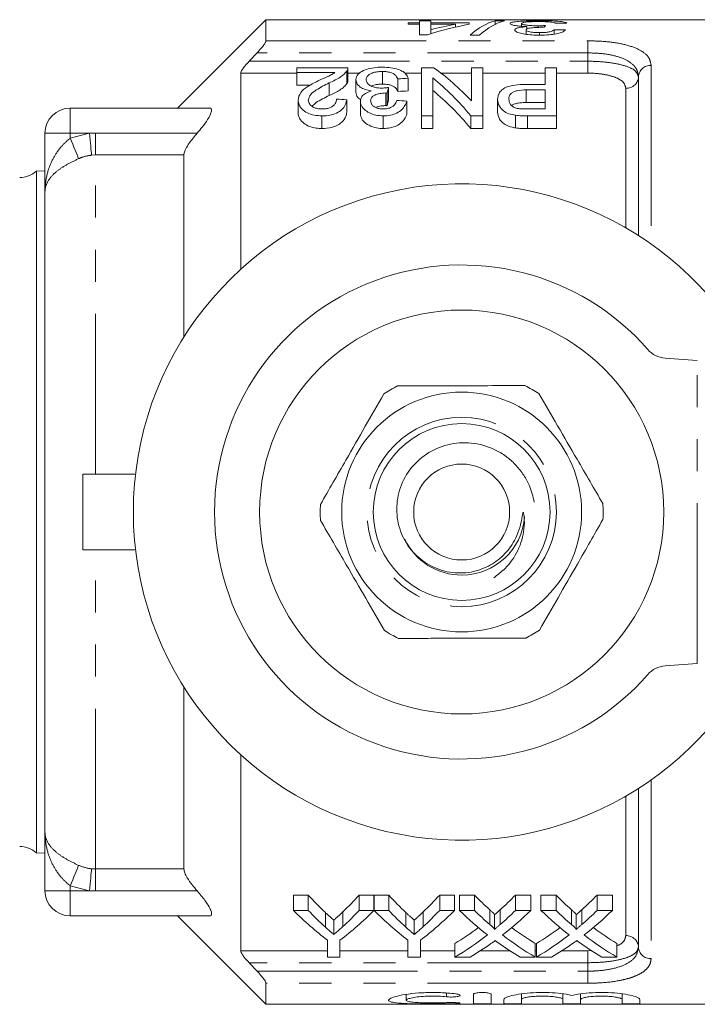
# Model space of a CAD drawing. Units: millimetres. Extents: x 201 to 276, y 95 to 250.
# Drawn here: x 218 to 245, y 95 to 134 of the extents above; entities that cross this region are included whole.
import ezdxf

# ---------------------------------------------------------------- set-up
doc = ezdxf.new("R2010")
doc.units = ezdxf.units.MM
doc.linetypes.add('PHANTOM', pattern=[12.7, 6.35, -1.27, 1.27, -1.27, 1.27, -1.27])

msp = doc.modelspace()

# ---------------------------------------------------------------- linework, layer by layer
at = {"color": 7, "linetype": 'Continuous', "lineweight": 15}
for p, q in [((227.848, 133.625), (224.348, 130.125)), ((250.698, 133.625), (227.848, 133.625)), ((227.848, 132.791), (227.848, 133.625)), ((233.927, 133.501), (233.478, 133.501)), ((233.478, 133.501), (233.478, 133.444)), ((233.478, 133.444), (233.927, 133.444)), ((233.927, 133.579), (233.927, 133.501)), ((234.375, 133.579), (233.927, 133.579)), ((233.927, 133.444), (233.927, 133.501)), ((233.927, 133.444), (233.927, 133.024)), ((234.375, 133.501), (234.375, 133.579)), ((235.901, 133.501), (234.375, 133.501)), ((234.375, 133.444), (234.375, 133.501)), ((234.375, 133.229), (234.375, 133.444)), ((234.375, 133.444), (235.347, 133.444)), ((235.347, 133.332), (235.347, 133.444)), ((235.901, 133.444), (235.901, 133.501)), ((237.292, 133.579), (236.921, 133.579)), ((236.921, 133.442), (236.921, 133.579)), ((237.965, 133.363), (237.965, 133.476)), ((238.621, 133.322), (238.621, 133.384)), ((238.671, 133.55), (238.671, 133.582)), ((233.927, 133.024), (234.241, 133.024)), ((234.375, 133.068), (234.375, 133.229)), ((235.934, 133.013), (236.305, 133.013)), ((238.145, 133.049), (238.145, 133.222)), ((238.173, 133.258), (238.173, 133.35)), ((238.678, 133.013), (238.678, 133.112)), ((239.266, 133.055), (239.266, 133.23)), ((227.499, 132.312), (227.183, 131.979)), ((226.848, 131.509), (226.848, 123.74)), ((229.076, 131.533), (229.076, 131.725)), ((229.076, 131.725), (231.095, 131.725)), ((230.573, 131.533), (229.076, 131.533)), ((229.076, 131.533), (229.076, 131.033)), ((231.055, 131.593), (231.055, 131.093)), ((231.095, 131.212), (231.095, 131.712)), ((232.457, 131.573), (232.457, 131.073)), ((234.012, 129.815), (234.012, 131.725)), ((234.012, 131.725), (234.486, 131.725)), ((235.986, 130.412), (235.986, 131.725)), ((235.986, 131.725), (236.435, 131.725)), ((236.435, 131.725), (236.435, 129.815)), ((238.903, 131.059), (238.903, 131.725)), ((238.903, 131.725), (239.351, 131.725)), ((239.351, 131.725), (239.351, 129.815)), ((230.357, 131.123), (230.357, 130.623)), ((231.409, 131.251), (231.409, 130.751)), ((233.069, 131.283), (233.069, 130.783)), ((233.473, 131.305), (233.473, 130.805)), ((234.46, 131.317), (234.46, 129.815)), ((238.136, 131.059), (238.903, 131.059)), ((242.598, 125.08), (242.598, 131.359)), ((229.076, 131.033), (229.602, 131.033)), ((232.593, 130.722), (232.593, 130.222)), ((232.654, 130.719), (232.654, 130.219)), ((232.696, 130.941), (232.696, 130.441)), ((238.903, 130.844), (238.152, 130.844)), ((238.152, 130.844), (238.152, 130.344)), ((238.903, 130.088), (238.903, 130.844)), ((229.121, 130.443), (229.121, 129.943)), ((231.05, 130.456), (231.05, 129.956)), ((231.589, 130.397), (231.589, 129.897)), ((233.428, 130.401), (233.428, 129.901)), ((237.018, 130.467), (237.018, 129.967)), ((238.152, 130.344), (238.903, 130.344)), ((220.098, 130.125), (225.618, 130.125)), ((238.16, 130.088), (238.903, 130.088)), ((230.066, 129.815), (230.066, 129.315)), ((232.496, 129.815), (232.496, 129.315)), ((234.46, 129.815), (234.012, 129.815)), ((234.012, 129.815), (234.012, 129.315)), ((234.46, 129.815), (234.46, 129.315)), ((236.435, 129.815), (235.961, 129.815)), ((235.961, 129.815), (235.961, 129.315)), ((236.435, 129.815), (236.435, 129.315)), ((237.733, 129.838), (237.733, 129.338)), ((239.351, 129.815), (238.198, 129.815)), ((238.198, 129.815), (238.198, 129.315)), ((239.351, 129.815), (239.351, 129.315)), ((219.098, 126.807), (219.098, 129.125)), ((234.012, 129.315), (234.46, 129.315)), ((235.961, 129.315), (236.435, 129.315)), ((238.198, 129.315), (239.351, 129.315)), ((224.598, 121.054), (224.598, 128.266)), ((219.098, 127.637), (218.76, 127.626)), ((218.76, 127.626), (218.76, 100.625)), ((219.098, 101.444), (219.098, 126.807)), ((244.927, 120.13), (243.654, 120.219)), ((220.598, 112.625), (220.598, 115.625)), ((220.598, 115.625), (222.685, 115.625)), ((220.598, 112.625), (222.685, 112.625)), ((243.654, 108.031), (244.927, 108.121)), ((224.598, 99.985), (224.598, 107.197)), ((226.848, 104.511), (226.848, 96.742)), ((242.598, 96.892), (242.598, 103.171)), ((219.098, 99.125), (219.098, 101.444)), ((218.76, 100.625), (219.098, 100.614)), ((229.524, 98.953), (228.94, 98.953)), ((228.94, 98.347), (228.94, 98.953)), ((229.524, 98.347), (229.524, 98.953)), ((232.126, 98.953), (231.542, 98.953)), ((231.542, 98.347), (231.542, 98.953)), ((232.126, 98.347), (232.126, 98.953)), ((232.71, 98.953), (232.136, 98.953)), ((232.136, 98.347), (232.136, 98.953)), ((232.71, 98.347), (232.71, 98.953)), ((235.312, 98.953), (234.728, 98.953)), ((234.728, 98.347), (234.728, 98.953)), ((235.312, 98.347), (235.312, 98.953)), ((236.102, 98.953), (235.507, 98.953)), ((235.507, 98.347), (235.507, 98.953)), ((236.102, 98.347), (236.102, 98.953)), ((238.334, 98.953), (237.731, 98.953)), ((237.731, 98.347), (237.731, 98.953)), ((238.334, 98.347), (238.334, 98.953)), ((239.333, 98.953), (238.738, 98.953)), ((238.738, 98.347), (238.738, 98.953)), ((239.333, 98.347), (239.333, 98.953)), ((241.565, 98.953), (240.962, 98.953)), ((240.962, 98.347), (240.962, 98.953)), ((241.565, 98.347), (241.565, 98.953)), ((228.94, 98.347), (229.524, 98.347)), ((230.89, 97.703), (230.89, 98.284)), ((231.542, 98.347), (232.126, 98.347)), ((232.136, 98.347), (232.71, 98.347)), ((234.076, 97.703), (234.076, 98.284)), ((234.728, 98.347), (235.312, 98.347)), ((235.507, 98.347), (236.102, 98.347)), ((236.713, 97.787), (236.713, 98.372)), ((237.123, 97.787), (237.123, 98.371)), ((237.731, 98.347), (238.334, 98.347)), ((238.738, 98.347), (239.333, 98.347)), ((239.943, 97.787), (239.943, 98.372)), ((240.354, 97.787), (240.354, 98.371)), ((240.962, 98.347), (241.565, 98.347)), ((225.618, 98.125), (220.098, 98.125)), ((224.348, 98.125), (227.848, 94.625)), ((230.203, 97.68), (230.203, 98.26)), ((230.534, 97.389), (230.534, 97.959)), ((233.389, 97.68), (233.389, 98.26)), ((233.719, 97.389), (233.719, 97.959)), ((236.894, 97.594), (236.894, 98.171)), ((240.125, 97.594), (240.125, 98.171)), ((230.286, 96.496), (230.286, 97.167)), ((230.78, 97.167), (230.78, 96.496)), ((233.472, 96.496), (233.472, 97.167)), ((233.966, 97.167), (233.966, 96.496)), ((235.328, 96.496), (235.328, 97.036)), ((238.514, 96.496), (238.514, 97.036)), ((238.559, 96.496), (238.559, 97.036)), ((241.745, 96.496), (241.745, 97.036)), ((230.78, 96.496), (230.286, 96.496)), ((233.966, 96.496), (233.472, 96.496)), ((235.93, 96.496), (235.328, 96.496)), ((238.514, 96.496), (237.919, 96.496)), ((239.161, 96.496), (238.559, 96.496)), ((241.745, 96.496), (241.149, 96.496)), ((227.183, 96.272), (227.499, 95.939)), ((227.848, 94.625), (227.848, 95.46)), ((233.404, 95.017), (233.404, 94.787)), ((236.066, 94.656), (236.066, 95.019)), ((236.766, 95.019), (236.766, 94.656)), ((237.266, 94.656), (237.266, 94.817)), ((237.966, 95.037), (237.966, 94.817)), ((237.966, 94.817), (237.966, 94.656)), ((239.609, 95.037), (239.609, 94.817)), ((239.609, 94.656), (239.609, 94.817)), ((240.309, 95.037), (240.309, 94.817)), ((240.309, 94.817), (240.309, 94.656)), ((241.953, 95.037), (241.953, 94.817)), ((241.953, 94.656), (241.953, 94.817)), ((242.653, 94.817), (242.653, 94.656)), ((227.848, 94.625), (250.698, 94.625))]:
    msp.add_line(p, q, dxfattribs=at)
at = {"color": 8, "linetype": 'PHANTOM', "lineweight": 0}
for p, q in [((227.848, 132.791), (240.598, 132.791)), ((240.598, 132.791), (240.598, 132.312)), ((240.598, 132.312), (227.499, 132.312)), ((240.598, 131.979), (240.598, 132.312)), ((227.183, 131.979), (240.598, 131.979)), ((240.598, 131.509), (240.598, 131.979)), ((229.076, 131.509), (226.848, 131.509)), ((231.56, 131.509), (231.095, 131.509)), ((234.012, 131.509), (233.34, 131.509)), ((235.986, 131.509), (234.777, 131.509)), ((238.903, 131.509), (236.435, 131.509)), ((240.598, 131.509), (239.351, 131.509)), ((243.098, 131.813), (243.098, 124.744)), ((242.098, 125.384), (242.098, 130.906)), ((220.098, 129.125), (220.098, 130.125)), ((220.098, 129.125), (219.098, 129.125)), ((220.098, 128.938), (220.865, 129.125)), ((220.865, 129.125), (220.098, 129.125)), ((220.098, 128.938), (220.098, 129.125)), ((220.865, 129.125), (221.098, 129.131)), ((221.098, 128.266), (221.098, 129.131)), ((221.098, 129.131), (225.124, 129.131)), ((221.098, 128.266), (220.943, 128.258)), ((221.098, 115.625), (221.098, 128.266)), ((224.598, 128.266), (221.098, 128.266)), ((244.927, 108.121), (244.927, 120.13)), ((221.098, 99.985), (221.098, 112.625)), ((243.098, 103.507), (243.098, 96.438)), ((242.098, 97.345), (242.098, 102.867)), ((220.943, 99.993), (221.098, 99.985)), ((221.098, 99.985), (224.598, 99.985)), ((221.098, 99.12), (221.098, 99.985)), ((219.098, 99.125), (220.098, 99.125)), ((220.865, 99.125), (220.098, 99.312)), ((220.098, 99.125), (220.098, 99.312)), ((220.098, 99.125), (220.098, 98.125)), ((220.098, 99.125), (220.865, 99.125)), ((221.098, 99.12), (220.865, 99.125)), ((225.124, 99.12), (221.098, 99.12)), ((226.848, 96.742), (230.286, 96.742)), ((230.78, 96.742), (233.472, 96.742)), ((233.966, 96.742), (235.328, 96.742)), ((236.331, 96.742), (237.517, 96.742)), ((238.514, 96.742), (238.559, 96.742)), ((239.562, 96.742), (240.598, 96.742)), ((240.598, 96.742), (240.754, 96.751)), ((240.598, 96.272), (240.598, 96.742)), ((240.598, 96.272), (227.183, 96.272)), ((240.598, 95.939), (240.598, 96.272)), ((227.499, 95.939), (240.598, 95.939)), ((240.598, 95.939), (240.598, 95.46)), ((240.598, 95.46), (227.848, 95.46)), ((235.001, 95.073), (235.001, 94.923)), ((235.366, 94.691), (235.366, 94.651))]:
    msp.add_line(p, q, dxfattribs=at)
at = {"color": 8, "linetype": 'PHANTOM', "lineweight": 0, "flags": 128}
for points in [[(220.943, 128.258), (220.937, 128.33), (220.929, 128.416), (220.92, 128.514), (220.91, 128.623), (220.9, 128.741), (220.889, 128.865), (220.877, 128.994), (220.865, 129.125)], [(220.432, 128.121), (220.405, 128.187), (220.372, 128.266), (220.335, 128.359), (220.293, 128.461), (220.247, 128.573), (220.199, 128.691), (220.149, 128.813), (220.098, 128.938)], [(220.098, 99.312), (220.149, 99.437), (220.199, 99.56), (220.247, 99.678), (220.293, 99.79), (220.335, 99.892), (220.372, 99.984), (220.405, 100.064), (220.432, 100.13)], [(220.865, 99.125), (220.877, 99.257), (220.889, 99.386), (220.9, 99.51), (220.91, 99.628), (220.92, 99.737), (220.929, 99.835), (220.937, 99.921), (220.943, 99.993)]]:
    msp.add_lwpolyline(points, dxfattribs=at)
at = {"color": 7, "linetype": 'Continuous', "lineweight": 15}
for radius in [8, 4.75, 3.5, 1.9]:
    msp.add_circle((235.598, 114.125), radius, dxfattribs=at)
at = {"color": 8, "linetype": 'PHANTOM', "lineweight": 0}
msp.add_circle((235.598, 114.125), 3.75, dxfattribs=at)
for centre, start, end in [((243.076, 131.335), 87.3449, 177.0733), ((242.121, 131.384), 267.3454, 357.073), ((242.121, 96.867), 2.927, 92.6546), ((243.076, 96.916), 182.9267, 272.6551)]:
    msp.add_arc(centre, 0.478, start, end, dxfattribs=at)
at = {"color": 7, "linetype": 'Continuous', "lineweight": 15}
for centre, radius, start, end in [((220.098, 129.125), 1, 90, 180), ((218.098, 128.375), 1, 270, 311.4363), ((235.598, 114.125), 13, 26.6932, 333.3068), ((235.598, 114.125), 9.785, 41.1138, 318.8862), ((243.724, 121.217), 1, 221.1138, 266), ((235.598, 114.125), 5.6, 116.9462, 123.4152), ((235.598, 114.125), 5.6, 56.9462, 63.4152), ((235.598, 114.125), 5.6, 176.9462, 183.4152), ((235.598, 114.125), 5.6, 356.9462, 3.4152), ((235.598, 114.125), 2.5, 270.1807, 355.7343), ((235.598, 114.125), 2.5, 205.3137, 270.1807), ((235.598, 114.125), 5.6, 236.9462, 243.4152), ((235.598, 114.125), 5.6, 296.9462, 303.4152), ((243.724, 107.034), 1, 94, 138.8862), ((218.098, 99.875), 1, 48.5637, 90), ((220.098, 99.125), 1, 180, 270)]:
    msp.add_arc(centre, radius, start, end, dxfattribs=at)
for centre, major_axis, ratio, start_param, end_param in [((237.944, 114.125), (0, 19.5), 0.770833, 0.136362, 0.248957), ((237.391, 114.125), (0, 19.5), 0.770857, 0.136362, 0.201957), ((237.302, 114.125), (0, 19.5), 0.282051, 0.069263, 0.251332), ((237.673, 114.125), (0, 19.5), 0.282051, 0.069263, 0.251332), ((239.257, 114.125), (0, 19.5), 0.114583, 0.154968, 0.175966), ((262.679, 114.125), (195, 0), 0.1, 1.6886, 1.690917), ((200.194, 114.125), (195, 0), 0.1, 1.36671, 1.36906), ((230.387, 114.625), (0, 18.5), 0.580575, 5.734779, 5.891622), ((305.496, 114.625), (166.5, 0), 0.111111, 2.018137, 2.020829), ((229.828, 114.625), (0, 18.5), 0.580733, 5.675677, 5.837399), ((233.62, 114.625), (0, 18.5), 0.105903, 0.490852, 0.515773), ((305.496, 114.125), (166.5, 0), 0.111111, 2.018137, 2.020829), ((229.828, 114.125), (0, 18.5), 0.580733, 5.675677, 5.837399), ((144.893, 114.625), (166.5, 0), 0.111111, 1.026914, 1.029746), ((233.62, 114.125), (0, 18.5), 0.105903, 0.490852, 0.515773), ((146.463, 114.625), (166.5, 0), 0.111111, 1.021235, 1.024077), ((236.239, 114.125), (0, 18.5), 0.634338, 2.532445, 2.60136), ((224.841, 114.125), (0, 18.5), 0.633084, 3.684346, 3.75074), ((239.424, 114.125), (0, 18.5), 0.634338, 2.532445, 2.60136), ((228.026, 114.125), (0, 18.5), 0.633084, 3.684346, 3.75074), ((243.396, 114.125), (0, 18.5), 0.689082, 2.532445, 2.589741), ((230.468, 114.125), (0, 18.5), 0.686166, 3.693399, 3.75074), ((246.627, 114.125), (0, 18.5), 0.689082, 2.532445, 2.589741), ((233.699, 114.125), (0, 18.5), 0.686166, 3.693399, 3.75074), ((236.004, 114.125), (0, 19), 0.667362, 2.55069, 2.673767), ((236.239, 114.125), (0, 19), 0.634338, 2.55069, 2.61707), ((225.062, 114.125), (0, 19), 0.667362, 3.609418, 3.732496), ((224.841, 114.125), (0, 19), 0.633084, 3.668547, 3.732496), ((239.147, 114.125), (0, 19), 0.662404, 2.55069, 2.673767), ((239.424, 114.125), (0, 19), 0.634338, 2.55069, 2.61707), ((228.248, 114.125), (0, 19), 0.667362, 3.609418, 3.732496), ((228.026, 114.125), (0, 19), 0.633084, 3.668547, 3.732496), ((242.801, 114.125), (0, 19), 0.689072, 2.55069, 2.650015), ((243.396, 114.125), (0, 19), 0.689082, 2.55069, 2.605863), ((230.468, 114.125), (0, 19), 0.686166, 3.677279, 3.732496), ((231.066, 114.125), (0, 19), 0.68669, 3.632835, 3.732496), ((246.032, 114.125), (0, 19), 0.689072, 2.55069, 2.650015), ((246.627, 114.125), (0, 19), 0.689082, 2.55069, 2.605863), ((233.699, 114.125), (0, 19), 0.686166, 3.677279, 3.732496), ((234.296, 114.125), (0, 19), 0.68669, 3.632835, 3.732496), ((230.461, 114.125), (0, 18.5), 0.686895, 3.534612, 3.615621), ((243.395, 114.125), (0, 18.5), 0.688947, 2.667816, 2.748574), ((233.692, 114.125), (0, 18.5), 0.686895, 3.534612, 3.615621), ((246.626, 114.125), (0, 18.5), 0.688947, 2.667816, 2.748574), ((230.461, 114.125), (0, 19), 0.686895, 3.523726, 3.63317), ((243.395, 114.125), (0, 19), 0.688947, 2.65035, 2.759459), ((233.692, 114.125), (0, 19), 0.686895, 3.523726, 3.63317), ((246.626, 114.125), (0, 19), 0.688947, 2.65035, 2.759459), ((231.06, 114.125), (0, 19), 0.687427, 3.523726, 3.593072), ((242.799, 114.125), (0, 19), 0.688776, 2.688226, 2.759459), ((234.29, 114.125), (0, 19), 0.687427, 3.523726, 3.593072), ((246.029, 114.125), (0, 19), 0.688776, 2.688226, 2.759459)]:
    msp.add_ellipse(centre, major_axis=major_axis, ratio=ratio, start_param=start_param, end_param=end_param, dxfattribs=at)
for points, knots in [([(238.671, 133.582), (238.524, 133.581), (238.254, 133.58), (237.909, 133.565), (237.657, 133.541), (237.53, 133.51), (237.52, 133.486), (237.516, 133.477)], [0, 0, 0, 0, 0.246865, 0.451527, 0.655789, 0.877036, 1, 1, 1, 1]), ([(237.516, 133.477), (237.526, 133.461), (237.544, 133.432), (237.709, 133.392), (237.921, 133.363), (238.092, 133.354), (238.173, 133.35)], [0, 0, 0, 0, 0.31386, 0.549727, 0.786275, 1, 1, 1, 1]), ([(237.965, 133.476), (237.972, 133.487), (237.987, 133.508), (238.123, 133.531), (238.309, 133.545), (238.495, 133.55), (238.609, 133.55), (238.655, 133.55)], [0, 0, 0, 0, 0.238463, 0.479548, 0.687309, 0.875284, 1, 1, 1, 1]), ([(238.621, 133.384), (238.538, 133.385), (238.387, 133.387), (238.193, 133.405), (238.053, 133.428), (237.975, 133.453), (237.968, 133.469), (237.965, 133.476)], [0, 0, 0, 0, 0.238308, 0.434884, 0.631227, 0.83759, 1, 1, 1, 1]), ([(238.912, 133.392), (238.888, 133.391), (238.84, 133.389), (238.744, 133.386), (238.67, 133.385), (238.621, 133.384)], [0, 0, 0, 0, 0.250463, 0.501033, 1, 1, 1, 1]), ([(238.655, 133.55), (238.74, 133.55), (238.883, 133.549), (239.061, 133.54), (239.2, 133.524), (239.272, 133.505), (239.302, 133.49), (239.311, 133.485)], [0, 0, 0, 0, 0.251897, 0.4239, 0.595882, 0.876592, 1, 1, 1, 1]), ([(239.76, 133.49), (239.736, 133.505), (239.687, 133.536), (239.439, 133.563), (239.124, 133.578), (238.858, 133.581), (238.709, 133.582), (238.671, 133.582)], [0, 0, 0, 0, 0.251866, 0.506328, 0.724107, 0.92966, 1, 1, 1, 1]), ([(238.173, 133.35), (238.069, 133.34), (237.892, 133.323), (237.739, 133.277), (237.7, 133.242), (237.697, 133.222), (237.696, 133.219)], [0, 0, 0, 0, 0.3959041, 0.6705027, 0.9452076, 1, 1, 1, 1]), ([(237.696, 133.219), (237.708, 133.196), (237.733, 133.151), (237.908, 133.087), (238.16, 133.042), (238.429, 133.016), (238.611, 133.014), (238.692, 133.013)], [0, 0, 0, 0, 0.216801, 0.434526, 0.636412, 0.838636, 1, 1, 1, 1]), ([(238.145, 133.222), (238.149, 133.236), (238.158, 133.259), (238.243, 133.287), (238.389, 133.308), (238.58, 133.323), (238.733, 133.324), (238.801, 133.325)], [0, 0, 0, 0, 0.2094193, 0.3651582, 0.5206332, 0.7881641, 1, 1, 1, 1]), ([(238.678, 133.112), (238.595, 133.114), (238.457, 133.117), (238.295, 133.142), (238.191, 133.171), (238.148, 133.2), (238.145, 133.217), (238.145, 133.222)], [0, 0, 0, 0, 0.294759, 0.496152, 0.696596, 0.905974, 1, 1, 1, 1]), ([(239.266, 133.23), (239.248, 133.213), (239.216, 133.184), (239.096, 133.146), (238.947, 133.122), (238.799, 133.113), (238.709, 133.112), (238.678, 133.112)], [0, 0, 0, 0, 0.287954, 0.491322, 0.695235, 0.89329, 1, 1, 1, 1]), ([(238.692, 133.013), (238.817, 133.015), (239.048, 133.02), (239.345, 133.062), (239.557, 133.118), (239.668, 133.174), (239.703, 133.208), (239.715, 133.221)], [0, 0, 0, 0, 0.248235, 0.455614, 0.662822, 0.878934, 1, 1, 1, 1]), ([(238.801, 133.325), (238.806, 133.325), (238.817, 133.325), (238.839, 133.325), (238.855, 133.324), (238.865, 133.324)], [0, 0, 0, 0, 0.250067, 0.500153, 1, 1, 1, 1]), ([(227.499, 132.312), (227.556, 132.374), (227.656, 132.483), (227.767, 132.627), (227.828, 132.724), (227.847, 132.772), (227.848, 132.788), (227.848, 132.791)], [0, 0, 0, 0, 0.340261, 0.592748, 0.791824, 0.960627, 1, 1, 1, 1]), ([(226.848, 131.509), (226.852, 131.528), (226.859, 131.564), (226.918, 131.663), (227.023, 131.804), (227.124, 131.915), (227.183, 131.979)], [0, 0, 0, 0, 0.186152, 0.371384, 0.635589, 1, 1, 1, 1]), ([(229.971, 131.229), (230.079, 131.278), (230.24, 131.352), (230.453, 131.449), (230.533, 131.505), (230.573, 131.533)], [0, 0, 0, 0, 0.497231, 0.746706, 1, 1, 1, 1]), ([(231.055, 131.593), (230.984, 131.513), (230.873, 131.387), (230.598, 131.235), (230.437, 131.16), (230.357, 131.123)], [0, 0, 0, 0, 0.4737898, 0.7351459, 1, 1, 1, 1]), ([(231.094, 131.712), (231.093, 131.695), (231.092, 131.666), (231.075, 131.627), (231.062, 131.604), (231.055, 131.593)], [0, 0, 0, 0, 0.438924, 0.718758, 1, 1, 1, 1]), ([(231.409, 131.251), (231.425, 131.327), (231.453, 131.462), (231.684, 131.609), (231.961, 131.702), (232.238, 131.74), (232.412, 131.743), (232.471, 131.744)], [0, 0, 0, 0, 0.292708, 0.518853, 0.708836, 0.899602, 1, 1, 1, 1]), ([(232.457, 131.573), (232.385, 131.57), (232.239, 131.566), (232.056, 131.52), (231.915, 131.447), (231.826, 131.356), (231.817, 131.283), (231.813, 131.25)], [0, 0, 0, 0, 0.192825, 0.387573, 0.555293, 0.794091, 1, 1, 1, 1]), ([(233.069, 131.283), (233.041, 131.34), (232.999, 131.423), (232.859, 131.513), (232.714, 131.555), (232.572, 131.571), (232.489, 131.572), (232.457, 131.573)], [0, 0, 0, 0, 0.39545, 0.573776, 0.753939, 0.907379, 1, 1, 1, 1]), ([(232.471, 131.744), (232.582, 131.74), (232.805, 131.733), (233.087, 131.666), (233.298, 131.566), (233.431, 131.444), (233.46, 131.349), (233.473, 131.305)], [0, 0, 0, 0, 0.202854, 0.407574, 0.589809, 0.807588, 1, 1, 1, 1]), ([(229.121, 130.443), (229.141, 130.545), (229.182, 130.746), (229.52, 131.009), (229.811, 131.151), (229.971, 131.229)], [0, 0, 0, 0, 0.313445, 0.623723, 1, 1, 1, 1]), ([(230.357, 131.123), (230.179, 131.033), (229.909, 130.896), (229.589, 130.67), (229.547, 130.522), (229.525, 130.444)], [0, 0, 0, 0, 0.479153, 0.728614, 1, 1, 1, 1]), ([(230.357, 130.623), (230.504, 130.692), (230.729, 130.798), (230.95, 130.961), (231.02, 131.049), (231.055, 131.093)], [0, 0, 0, 0, 0.4839199, 0.7382742, 1, 1, 1, 1]), ([(231.055, 131.093), (231.068, 131.115), (231.086, 131.148), (231.095, 131.188), (231.095, 131.205), (231.095, 131.212)], [0, 0, 0, 0, 0.550578, 0.830282, 1, 1, 1, 1]), ([(232.018, 130.802), (231.932, 130.819), (231.76, 130.853), (231.572, 130.956), (231.432, 131.091), (231.418, 131.192), (231.409, 131.251)], [0, 0, 0, 0, 0.223467, 0.447891, 0.678794, 1, 1, 1, 1]), ([(231.813, 131.25), (231.82, 131.206), (231.833, 131.127), (231.956, 131.021), (232.118, 130.95), (232.287, 130.919), (232.385, 130.916), (232.425, 130.916)], [0, 0, 0, 0, 0.275201, 0.498722, 0.7228, 0.88793, 1, 1, 1, 1]), ([(232.029, 130.998), (232.06, 131.012), (232.136, 131.044), (232.292, 131.068), (232.407, 131.071), (232.457, 131.073)], [0, 0, 0, 0, 0.276725, 0.685961, 1, 1, 1, 1]), ([(232.457, 131.073), (232.537, 131.07), (232.67, 131.065), (232.829, 131.023), (232.957, 130.956), (233.029, 130.873), (233.059, 130.807), (233.069, 130.783)], [0, 0, 0, 0, 0.231522, 0.386797, 0.541636, 0.83862, 1, 1, 1, 1]), ([(237.018, 130.467), (237.031, 130.56), (237.051, 130.708), (237.211, 130.872), (237.389, 130.972), (237.661, 131.038), (237.92, 131.057), (238.096, 131.059), (238.136, 131.059)], [0, 0, 0, 0, 0.2868563, 0.4585507, 0.588977, 0.7194515, 0.9362674, 1, 1, 1, 1]), ([(231.409, 130.751), (231.418, 130.679), (231.431, 130.572), (231.563, 130.479), (231.606, 130.449)], [0, 0, 0, 0, 0.672544, 1, 1, 1, 1]), ([(231.589, 130.397), (231.6, 130.461), (231.62, 130.574), (231.776, 130.718), (231.936, 130.773), (232.018, 130.802)], [0, 0, 0, 0, 0.3893255, 0.684666, 1, 1, 1, 1]), ([(232.593, 130.722), (232.513, 130.717), (232.353, 130.709), (232.166, 130.65), (232.043, 130.569), (231.997, 130.486), (231.994, 130.428), (231.992, 130.406)], [0, 0, 0, 0, 0.245454, 0.492878, 0.657139, 0.865491, 1, 1, 1, 1]), ([(232.425, 130.916), (232.448, 130.916), (232.494, 130.917), (232.586, 130.925), (232.652, 130.935), (232.696, 130.941)], [0, 0, 0, 0, 0.249376, 0.498938, 1, 1, 1, 1]), ([(232.654, 130.719), (232.644, 130.719), (232.628, 130.72), (232.608, 130.721), (232.598, 130.721), (232.593, 130.722)], [0, 0, 0, 0, 0.499418, 0.749615, 1, 1, 1, 1]), ([(238.152, 130.844), (238.029, 130.84), (237.849, 130.835), (237.649, 130.772), (237.536, 130.692), (237.475, 130.591), (237.469, 130.512), (237.467, 130.476)], [0, 0, 0, 0, 0.313371, 0.457615, 0.601773, 0.818211, 1, 1, 1, 1]), ([(230.066, 129.815), (229.961, 129.82), (229.751, 129.83), (229.47, 129.93), (229.269, 130.079), (229.141, 130.257), (229.127, 130.38), (229.121, 130.443)], [0, 0, 0, 0, 0.186854, 0.3759039, 0.5767739, 0.7841077, 1, 1, 1, 1]), ([(229.525, 130.444), (229.534, 130.39), (229.55, 130.297), (229.674, 130.188), (229.81, 130.121), (229.948, 130.092), (230.038, 130.089), (230.074, 130.088)], [0, 0, 0, 0, 0.321961, 0.552064, 0.719293, 0.887245, 1, 1, 1, 1]), ([(229.677, 130.198), (229.729, 130.247), (229.905, 130.412), (230.17, 130.535), (230.357, 130.623)], [0, 0, 0, 0, 0.294813, 1, 1, 1, 1]), ([(231.05, 130.456), (231.025, 130.353), (230.987, 130.192), (230.779, 129.988), (230.533, 129.869), (230.277, 129.821), (230.123, 129.817), (230.066, 129.815)], [0, 0, 0, 0, 0.34436, 0.536338, 0.729624, 0.90005, 1, 1, 1, 1]), ([(230.074, 130.088), (230.138, 130.091), (230.256, 130.096), (230.407, 130.145), (230.524, 130.214), (230.626, 130.329), (230.639, 130.423), (230.646, 130.483)], [0, 0, 0, 0, 0.180402, 0.334685, 0.488264, 0.670133, 1, 1, 1, 1]), ([(232.496, 129.815), (232.395, 129.821), (232.193, 129.834), (231.93, 129.93), (231.715, 130.078), (231.604, 130.244), (231.593, 130.356), (231.589, 130.397)], [0, 0, 0, 0, 0.194336, 0.38961, 0.585451, 0.851524, 1, 1, 1, 1]), ([(231.992, 130.406), (232.001, 130.356), (232.015, 130.273), (232.127, 130.176), (232.249, 130.117), (232.373, 130.091), (232.453, 130.089), (232.483, 130.088)], [0, 0, 0, 0, 0.329067, 0.546922, 0.720496, 0.894836, 1, 1, 1, 1]), ([(232.483, 130.088), (232.543, 130.091), (232.663, 130.097), (232.81, 130.152), (232.936, 130.24), (232.998, 130.337), (233.018, 130.407), (233.025, 130.429)], [0, 0, 0, 0, 0.193067, 0.3882989, 0.55775, 0.8604121, 1, 1, 1, 1]), ([(233.428, 130.401), (233.408, 130.342), (233.366, 130.224), (233.236, 130.059), (233.039, 129.922), (232.783, 129.83), (232.589, 129.82), (232.496, 129.815)], [0, 0, 0, 0, 0.219472, 0.437519, 0.62854, 0.82121, 1, 1, 1, 1]), ([(237.733, 129.838), (237.639, 129.855), (237.45, 129.89), (237.22, 130.025), (237.055, 130.225), (237.032, 130.379), (237.018, 130.467)], [0, 0, 0, 0, 0.198949, 0.399936, 0.656605, 1, 1, 1, 1]), ([(237.467, 130.476), (237.475, 130.416), (237.487, 130.318), (237.591, 130.203), (237.694, 130.137), (237.77, 130.117), (237.801, 130.108)], [0, 0, 0, 0, 0.42507, 0.688804, 0.870458, 1, 1, 1, 1]), ([(237.585, 130.222), (237.588, 130.225), (237.613, 130.252), (237.696, 130.29), (237.867, 130.333), (238.028, 130.343), (238.134, 130.344), (238.152, 130.344)], [0, 0, 0, 0, 0.030889, 0.269058, 0.507433, 0.918577, 1, 1, 1, 1]), ([(225.618, 130.125), (225.644, 130.12), (225.697, 130.108), (225.701, 130.009), (225.648, 129.859), (225.528, 129.643), (225.347, 129.389), (225.192, 129.21), (225.124, 129.131)], [0, 0, 0, 0, 0.148919, 0.298351, 0.440466, 0.590551, 0.818149, 1, 1, 1, 1]), ([(229.121, 129.943), (229.132, 129.863), (229.152, 129.716), (229.327, 129.526), (229.554, 129.392), (229.812, 129.324), (229.989, 129.318), (230.066, 129.315)], [0, 0, 0, 0, 0.2748202, 0.503287, 0.6815264, 0.8608827, 1, 1, 1, 1]), ([(230.066, 129.315), (230.199, 129.323), (230.426, 129.335), (230.694, 129.44), (230.897, 129.588), (231.013, 129.769), (231.039, 129.9), (231.05, 129.956)], [0, 0, 0, 0, 0.231452, 0.393541, 0.555049, 0.812036, 1, 1, 1, 1]), ([(231.589, 129.897), (231.6, 129.828), (231.623, 129.697), (231.791, 129.509), (232.051, 129.376), (232.308, 129.32), (232.453, 129.316), (232.496, 129.315)], [0, 0, 0, 0, 0.250042, 0.482991, 0.718021, 0.91767, 1, 1, 1, 1]), ([(232.194, 130.149), (232.232, 130.163), (232.324, 130.2), (232.469, 130.219), (232.566, 130.221), (232.593, 130.222)], [0, 0, 0, 0, 0.328977, 0.813339, 1, 1, 1, 1]), ([(232.496, 129.315), (232.59, 129.32), (232.779, 129.33), (233.04, 129.421), (233.265, 129.579), (233.381, 129.752), (233.417, 129.866), (233.428, 129.901)], [0, 0, 0, 0, 0.180423, 0.362032, 0.572952, 0.869124, 1, 1, 1, 1]), ([(232.593, 130.222), (232.598, 130.221), (232.608, 130.221), (232.628, 130.22), (232.643, 130.219), (232.654, 130.219)], [0, 0, 0, 0, 0.249822, 0.499671, 1, 1, 1, 1]), ([(237.018, 129.967), (237.033, 129.874), (237.057, 129.723), (237.216, 129.533), (237.41, 129.411), (237.597, 129.358), (237.708, 129.342), (237.733, 129.338)], [0, 0, 0, 0, 0.360496, 0.585879, 0.765798, 0.946256, 1, 1, 1, 1]), ([(237.801, 130.108), (237.83, 130.104), (237.889, 130.095), (237.979, 130.091), (238.07, 130.089), (238.13, 130.088), (238.16, 130.088)], [0, 0, 0, 0, 0.250277, 0.5006, 0.750147, 1, 1, 1, 1]), ([(238.198, 129.815), (238.159, 129.815), (238.081, 129.816), (237.926, 129.82), (237.81, 129.831), (237.733, 129.838)], [0, 0, 0, 0, 0.249982, 0.50002, 1, 1, 1, 1]), ([(225.124, 129.131), (225.013, 129), (224.837, 128.792), (224.67, 128.517), (224.606, 128.357), (224.6, 128.289), (224.598, 128.266)], [0, 0, 0, 0, 0.424123, 0.67737, 0.889206, 1, 1, 1, 1]), ([(237.733, 129.338), (237.771, 129.333), (237.848, 129.324), (237.964, 129.319), (238.081, 129.316), (238.159, 129.315), (238.198, 129.315)], [0, 0, 0, 0, 0.249955, 0.499976, 0.749816, 1, 1, 1, 1]), ([(238.105, 119.133), (237.974, 119.133), (237.372, 119.131), (236.262, 119.128), (234.981, 119.123), (233.91, 119.12), (233.344, 119.118), (233.061, 119.117)], [0, 0, 0, 0, 0.078937, 0.36507, 0.658208, 0.8285, 1, 1, 1, 1]), ([(232.514, 118.8), (232.271, 118.375), (231.778, 117.515), (231.1, 116.332), (230.506, 115.295), (230.173, 114.715), (230.006, 114.424)], [0, 0, 0, 0, 0.2947, 0.596246, 0.797057, 1, 1, 1, 1]), ([(238.653, 118.819), (238.899, 118.396), (239.397, 117.539), (240.083, 116.36), (240.683, 115.328), (241.019, 114.75), (241.188, 114.459)], [0, 0, 0, 0, 0.2947, 0.596246, 0.797057, 1, 1, 1, 1]), ([(238.472, 114.52), (238.419, 114.736), (238.328, 115.108), (238.064, 115.589), (237.77, 115.972), (237.409, 116.303), (236.871, 116.648), (236.256, 116.845), (235.627, 116.881), (235.008, 116.811), (234.278, 116.524), (233.577, 115.917), (233.13, 115.121), (232.978, 114.232), (233.129, 113.358), (233.563, 112.598), (234.215, 112.029), (235.016, 111.714), (235.87, 111.684), (236.647, 111.931), (237.274, 112.386), (237.662, 112.903), (237.878, 113.403), (237.969, 113.767), (237.999, 114), (238.018, 114.084), (238.023, 114.098), (238.027, 114.106), (238.031, 114.11), (238.033, 114.11), (238.036, 114.109), (238.04, 114.106), (238.046, 114.095), (238.061, 114.042), (238.084, 113.823), (238.08, 113.319), (237.866, 112.585), (237.408, 111.932), (237.021, 111.636), (236.866, 111.517)], [0, 0, 0, 0, 0.035283, 0.060574, 0.086598, 0.11189, 0.137953, 0.187878, 0.212406, 0.237662, 0.286524, 0.334575, 0.38237, 0.428879, 0.475425, 0.520561, 0.565532, 0.610472, 0.654828, 0.698787, 0.737527, 0.776264, 0.799811, 0.823728, 0.83568, 0.837099, 0.837638, 0.838302, 0.838499, 0.838698, 0.838867, 0.839112, 0.839584, 0.841284, 0.848037, 0.87496, 0.921868, 0.96874, 1, 1, 1, 1]), ([(232.544, 109.432), (232.298, 109.855), (231.8, 110.711), (231.114, 111.891), (230.513, 112.923), (230.177, 113.501), (230.008, 113.792)], [0, 0, 0, 0, 0.2947, 0.596246, 0.797057, 1, 1, 1, 1]), ([(238.682, 109.451), (238.926, 109.876), (239.418, 110.735), (240.097, 111.919), (240.691, 112.955), (241.023, 113.535), (241.19, 113.827)], [0, 0, 0, 0, 0.2947, 0.596246, 0.797057, 1, 1, 1, 1]), ([(238.136, 109.133), (238.006, 109.133), (237.404, 109.131), (236.294, 109.128), (235.013, 109.124), (233.941, 109.12), (233.376, 109.118), (233.092, 109.117)], [0, 0, 0, 0, 0.078937, 0.36507, 0.658208, 0.8285, 1, 1, 1, 1]), ([(224.598, 99.985), (224.606, 99.936), (224.62, 99.837), (224.74, 99.611), (224.912, 99.365), (225.059, 99.195), (225.124, 99.12)], [0, 0, 0, 0, 0.219238, 0.437321, 0.752842, 1, 1, 1, 1]), ([(225.124, 99.12), (225.232, 98.992), (225.413, 98.779), (225.596, 98.495), (225.688, 98.299), (225.705, 98.174), (225.667, 98.129), (225.629, 98.126), (225.618, 98.125)], [0, 0, 0, 0, 0.288821, 0.481341, 0.64063, 0.800683, 0.943764, 1, 1, 1, 1]), ([(230.89, 98.284), (230.837, 98.234), (230.752, 98.154), (230.633, 98.046), (230.567, 97.988), (230.534, 97.959)], [0, 0, 0, 0, 0.449128, 0.724553, 1, 1, 1, 1]), ([(234.076, 98.284), (234.023, 98.234), (233.937, 98.154), (233.819, 98.046), (233.753, 97.988), (233.719, 97.959)], [0, 0, 0, 0, 0.449128, 0.724553, 1, 1, 1, 1]), ([(236.894, 98.171), (236.888, 98.186), (236.869, 98.23), (236.796, 98.294), (236.74, 98.346), (236.713, 98.372)], [0, 0, 0, 0, 0.213545, 0.605715, 1, 1, 1, 1]), ([(237.123, 98.371), (237.089, 98.341), (237.034, 98.292), (236.958, 98.225), (236.915, 98.189), (236.894, 98.171)], [0, 0, 0, 0, 0.447983, 0.723987, 1, 1, 1, 1]), ([(240.125, 98.171), (240.118, 98.186), (240.1, 98.23), (240.027, 98.294), (239.971, 98.346), (239.943, 98.372)], [0, 0, 0, 0, 0.213545, 0.605715, 1, 1, 1, 1]), ([(240.354, 98.371), (240.319, 98.341), (240.264, 98.292), (240.188, 98.225), (240.146, 98.189), (240.125, 98.171)], [0, 0, 0, 0, 0.4479829, 0.7239865, 1, 1, 1, 1]), ([(230.534, 97.959), (230.484, 98.003), (230.404, 98.074), (230.293, 98.175), (230.233, 98.232), (230.203, 98.26)], [0, 0, 0, 0, 0.449393, 0.724687, 1, 1, 1, 1]), ([(233.719, 97.959), (233.67, 98.003), (233.59, 98.074), (233.479, 98.175), (233.419, 98.232), (233.389, 98.26)], [0, 0, 0, 0, 0.449393, 0.724687, 1, 1, 1, 1]), ([(230.203, 97.68), (230.258, 97.63), (230.34, 97.556), (230.451, 97.46), (230.506, 97.413), (230.534, 97.389)], [0, 0, 0, 0, 0.49995, 0.74997, 1, 1, 1, 1]), ([(230.534, 97.389), (230.564, 97.414), (230.639, 97.478), (230.757, 97.582), (230.846, 97.663), (230.89, 97.703)], [0, 0, 0, 0, 0.249959, 0.624953, 1, 1, 1, 1]), ([(233.389, 97.68), (233.443, 97.63), (233.526, 97.556), (233.637, 97.46), (233.692, 97.413), (233.719, 97.389)], [0, 0, 0, 0, 0.49995, 0.74997, 1, 1, 1, 1]), ([(233.719, 97.389), (233.749, 97.414), (233.824, 97.478), (233.943, 97.582), (234.032, 97.663), (234.076, 97.703)], [0, 0, 0, 0, 0.249959, 0.624953, 1, 1, 1, 1]), ([(236.713, 97.787), (236.749, 97.756), (236.803, 97.709), (236.862, 97.649), (236.894, 97.615), (236.894, 97.597), (236.894, 97.594)], [0, 0, 0, 0, 0.4949372, 0.7439654, 0.9533047, 1, 1, 1, 1]), ([(236.894, 97.594), (236.913, 97.61), (236.961, 97.649), (237.037, 97.713), (237.094, 97.762), (237.123, 97.787)], [0, 0, 0, 0, 0.2499842, 0.6249834, 1, 1, 1, 1]), ([(239.943, 97.787), (239.979, 97.756), (240.033, 97.709), (240.093, 97.649), (240.124, 97.615), (240.125, 97.597), (240.125, 97.594)], [0, 0, 0, 0, 0.4949374, 0.7439653, 0.9533047, 1, 1, 1, 1]), ([(240.125, 97.594), (240.144, 97.61), (240.192, 97.649), (240.268, 97.713), (240.325, 97.762), (240.354, 97.787)], [0, 0, 0, 0, 0.249984, 0.624983, 1, 1, 1, 1]), ([(236.923, 97.148), (236.895, 97.128), (236.854, 97.098), (236.799, 97.058), (236.772, 97.039), (236.758, 97.029)], [0, 0, 0, 0, 0.499993, 0.749995, 1, 1, 1, 1]), ([(237.067, 97.045), (237.055, 97.053), (237.024, 97.074), (236.976, 97.109), (236.941, 97.135), (236.923, 97.148)], [0, 0, 0, 0, 0.249992, 0.62499, 1, 1, 1, 1]), ([(240.154, 97.148), (240.126, 97.128), (240.085, 97.098), (240.03, 97.058), (240.003, 97.039), (239.989, 97.029)], [0, 0, 0, 0, 0.499993, 0.749995, 1, 1, 1, 1]), ([(240.297, 97.045), (240.285, 97.053), (240.255, 97.074), (240.207, 97.109), (240.172, 97.135), (240.154, 97.148)], [0, 0, 0, 0, 0.249992, 0.624991, 1, 1, 1, 1]), ([(227.183, 96.272), (227.126, 96.334), (227.028, 96.442), (226.922, 96.582), (226.86, 96.684), (226.852, 96.723), (226.848, 96.742)], [0, 0, 0, 0, 0.3558, 0.609217, 0.80949, 1, 1, 1, 1]), ([(227.848, 95.46), (227.845, 95.477), (227.838, 95.51), (227.781, 95.604), (227.678, 95.741), (227.573, 95.861), (227.507, 95.931), (227.499, 95.939)], [0, 0, 0, 0, 0.180481, 0.360156, 0.610861, 0.956168, 1, 1, 1, 1]), ([(235.366, 94.651), (235.194, 94.647), (234.845, 94.639), (234.249, 94.639), (233.676, 94.645), (233.189, 94.663), (232.845, 94.7), (232.682, 94.759), (232.716, 94.839), (232.947, 94.931), (233.351, 95.018), (233.882, 95.08), (234.471, 95.101), (234.984, 95.081), (235.259, 95.05), (235.366, 95.038)], [0, 0, 0, 0, 0.076579, 0.155797, 0.23505, 0.314287, 0.393465, 0.47267, 0.552275, 0.632707, 0.713804, 0.794488, 0.873607, 0.951287, 1, 1, 1, 1]), ([(235.001, 94.923), (234.894, 94.932), (234.681, 94.951), (234.321, 94.953), (233.982, 94.934), (233.694, 94.897), (233.489, 94.85), (233.39, 94.8), (233.413, 94.755), (233.555, 94.719), (233.799, 94.695), (234.117, 94.682), (234.47, 94.678), (234.776, 94.682), (234.941, 94.689), (235.001, 94.691)], [0, 0, 0, 0, 0.079693, 0.158437, 0.236503, 0.314937, 0.394471, 0.475019, 0.555861, 0.636303, 0.716134, 0.795525, 0.874714, 0.953842, 1, 1, 1, 1]), ([(235.366, 95.038), (235.379, 95.036), (235.425, 95.03), (235.487, 95.015), (235.526, 94.995), (235.538, 94.975), (235.52, 94.955), (235.46, 94.936), (235.369, 94.922), (235.257, 94.914), (235.138, 94.913), (235.052, 94.918), (235.01, 94.922), (235.001, 94.923)], [0, 0, 0, 0, 0.044192, 0.150051, 0.258064, 0.327577, 0.43715, 0.546762, 0.655306, 0.762114, 0.86754, 0.972368, 1, 1, 1, 1]), ([(236.066, 95.019), (236.067, 95.024), (236.072, 95.038), (236.117, 95.059), (236.199, 95.079), (236.307, 95.091), (236.425, 95.095), (236.541, 95.09), (236.642, 95.077), (236.719, 95.058), (236.76, 95.037), (236.764, 95.024), (236.766, 95.019)], [0, 0, 0, 0, 0.075144, 0.185701, 0.295627, 0.403522, 0.508957, 0.612809, 0.716755, 0.822366, 0.930355, 1, 1, 1, 1]), ([(237.266, 94.817), (237.273, 94.834), (237.293, 94.876), (237.48, 94.951), (237.831, 95.028), (238.294, 95.082), (238.808, 95.1), (239.31, 95.079), (239.703, 95.033), (239.888, 94.994), (239.959, 94.979)], [0, 0, 0, 0, 0.0930163, 0.2322535, 0.3723942, 0.5115147, 0.6478311, 0.7817328, 0.915667, 1, 1, 1, 1]), ([(239.609, 94.817), (239.6, 94.83), (239.581, 94.857), (239.437, 94.898), (239.225, 94.931), (238.962, 94.95), (238.683, 94.952), (238.417, 94.937), (238.192, 94.909), (238.032, 94.87), (237.971, 94.838), (237.967, 94.821), (237.966, 94.817)], [0, 0, 0, 0, 0.108907, 0.217816, 0.326524, 0.433986, 0.539833, 0.644808, 0.75026, 0.857171, 0.965537, 1, 1, 1, 1]), ([(239.959, 94.979), (240.034, 94.995), (240.227, 95.035), (240.638, 95.082), (241.15, 95.1), (241.655, 95.079), (242.1, 95.025), (242.441, 94.95), (242.626, 94.875), (242.645, 94.834), (242.653, 94.817)], [0, 0, 0, 0, 0.088615, 0.22773, 0.364042, 0.497939, 0.631868, 0.768166, 0.9072, 1, 1, 1, 1]), ([(241.953, 94.817), (241.943, 94.83), (241.925, 94.857), (241.78, 94.898), (241.568, 94.931), (241.305, 94.95), (241.026, 94.952), (240.76, 94.937), (240.535, 94.909), (240.375, 94.87), (240.314, 94.838), (240.31, 94.821), (240.309, 94.817)], [0, 0, 0, 0, 0.108907, 0.217816, 0.326524, 0.433986, 0.539833, 0.644809, 0.75026, 0.857171, 0.965537, 1, 1, 1, 1]), ([(235.001, 94.691), (235.024, 94.692), (235.082, 94.695), (235.188, 94.696), (235.305, 94.694), (235.409, 94.689), (235.488, 94.682), (235.527, 94.675), (235.538, 94.668), (235.52, 94.661), (235.462, 94.655), (235.401, 94.652), (235.367, 94.651), (235.366, 94.651)], [0, 0, 0, 0, 0.071121, 0.178264, 0.285144, 0.392028, 0.499175, 0.606666, 0.67441, 0.781956, 0.889507, 0.996916, 1, 1, 1, 1]), ([(236.766, 94.656), (236.762, 94.654), (236.754, 94.65), (236.694, 94.645), (236.605, 94.642), (236.494, 94.64), (236.374, 94.64), (236.259, 94.641), (236.162, 94.644), (236.093, 94.648), (236.068, 94.653), (236.066, 94.656), (236.066, 94.656)], [0, 0, 0, 0, 0.107526, 0.215057, 0.322484, 0.429798, 0.53705, 0.644281, 0.751522, 0.858807, 0.966187, 1, 1, 1, 1]), ([(237.966, 94.656), (237.962, 94.654), (237.954, 94.65), (237.894, 94.645), (237.805, 94.642), (237.694, 94.64), (237.574, 94.64), (237.459, 94.641), (237.362, 94.644), (237.293, 94.648), (237.268, 94.653), (237.266, 94.656), (237.266, 94.656)], [0, 0, 0, 0, 0.107526, 0.215057, 0.322484, 0.429798, 0.53705, 0.644281, 0.751522, 0.858807, 0.966187, 1, 1, 1, 1]), ([(240.309, 94.656), (240.305, 94.654), (240.297, 94.65), (240.237, 94.645), (240.148, 94.642), (240.037, 94.64), (239.918, 94.64), (239.803, 94.641), (239.705, 94.644), (239.637, 94.648), (239.611, 94.653), (239.609, 94.656), (239.609, 94.656)], [0, 0, 0, 0, 0.107526, 0.215057, 0.322484, 0.429798, 0.53705, 0.644281, 0.751521, 0.858807, 0.966187, 1, 1, 1, 1]), ([(242.653, 94.656), (242.649, 94.654), (242.641, 94.65), (242.58, 94.645), (242.491, 94.642), (242.381, 94.64), (242.261, 94.64), (242.146, 94.641), (242.049, 94.644), (241.98, 94.648), (241.955, 94.653), (241.953, 94.656), (241.953, 94.656)], [0, 0, 0, 0, 0.107526, 0.215057, 0.322484, 0.429798, 0.53705, 0.644281, 0.751522, 0.858807, 0.966187, 1, 1, 1, 1])]:
    msp.add_open_spline(points, degree=3, knots=knots, dxfattribs=at)
at = {"color": 8, "linetype": 'PHANTOM', "lineweight": 0}
for points, knots in [([(240.598, 132.791), (240.87, 132.783), (241.414, 132.767), (242.138, 132.638), (242.697, 132.429), (243.04, 132.148), (243.079, 131.921), (243.098, 131.813)], [0, 0, 0, 0, 0.1968247, 0.3946438, 0.5965765, 0.8080471, 1, 1, 1, 1]), ([(242.598, 131.359), (242.583, 131.464), (242.552, 131.685), (242.278, 131.959), (241.831, 132.163), (241.25, 132.289), (240.815, 132.304), (240.598, 132.312)], [0, 0, 0, 0, 0.194231, 0.40634, 0.60759, 0.80429, 1, 1, 1, 1]), ([(240.598, 131.979), (240.697, 131.978), (241.019, 131.974), (241.565, 131.923), (242.131, 131.796), (242.524, 131.603), (242.574, 131.44), (242.598, 131.359)], [0, 0, 0, 0, 0.091905, 0.302133, 0.527563, 0.765456, 1, 1, 1, 1]), ([(242.098, 130.906), (242.08, 130.984), (242.043, 131.142), (241.748, 131.331), (241.324, 131.455), (240.914, 131.504), (240.672, 131.508), (240.598, 131.509)], [0, 0, 0, 0, 0.236153, 0.474228, 0.699017, 0.908447, 1, 1, 1, 1]), ([(219.098, 126.807), (219.098, 126.81), (219.099, 126.886), (219.11, 127.176), (219.197, 127.64), (219.424, 128.164), (219.72, 128.598), (219.976, 128.828), (220.098, 128.938)], [0, 0, 0, 0, 0.0043183, 0.0995692, 0.3783487, 0.6134429, 0.8138662, 1, 1, 1, 1]), ([(220.432, 128.121), (220.282, 128.05), (220.12, 127.974), (219.827, 127.808), (219.536, 127.613), (219.231, 127.294), (219.114, 127.02), (219.099, 126.853), (219.098, 126.808), (219.098, 126.807)], [0, 0, 0, 0, 0.186979, 0.202476, 0.404828, 0.634254, 0.903556, 0.996028, 1, 1, 1, 1]), ([(220.943, 128.258), (220.826, 128.24), (220.65, 128.212), (220.487, 128.144), (220.432, 128.121)], [0, 0, 0, 0, 0.66312, 1, 1, 1, 1]), ([(219.098, 101.444), (219.098, 101.442), (219.099, 101.398), (219.114, 101.231), (219.231, 100.957), (219.536, 100.638), (219.827, 100.443), (220.12, 100.277), (220.282, 100.2), (220.432, 100.13)], [0, 0, 0, 0, 0.003972, 0.096444, 0.365746, 0.595172, 0.797524, 0.813021, 1, 1, 1, 1]), ([(220.098, 99.312), (219.976, 99.423), (219.72, 99.653), (219.424, 100.086), (219.197, 100.61), (219.11, 101.075), (219.099, 101.365), (219.098, 101.441), (219.098, 101.444)], [0, 0, 0, 0, 0.1861338, 0.3865571, 0.6216513, 0.9004308, 0.9956817, 1, 1, 1, 1]), ([(220.432, 100.13), (220.592, 100.072), (220.759, 100.012), (220.935, 99.994), (220.943, 99.993)], [0, 0, 0, 0, 0.954221, 1, 1, 1, 1]), ([(241.745, 96.948), (241.771, 96.957), (241.915, 97.011), (242.055, 97.147), (242.084, 97.281), (242.098, 97.345)], [0, 0, 0, 0, 0.102481, 0.568875, 1, 1, 1, 1]), ([(240.598, 95.939), (240.709, 95.941), (241.044, 95.947), (241.597, 96.023), (242.151, 96.211), (242.53, 96.504), (242.575, 96.762), (242.598, 96.892)], [0, 0, 0, 0, 0.1003051, 0.3035324, 0.5220242, 0.7594945, 1, 1, 1, 1]), ([(242.598, 96.892), (242.582, 96.825), (242.547, 96.686), (242.261, 96.509), (241.812, 96.374), (241.239, 96.288), (240.812, 96.277), (240.598, 96.272)], [0, 0, 0, 0, 0.192584, 0.402041, 0.602453, 0.800588, 1, 1, 1, 1]), ([(243.098, 96.438), (243.091, 96.37), (243.076, 96.235), (242.957, 96.05), (242.763, 95.885), (242.499, 95.747), (242.175, 95.638), (241.702, 95.531), (241.155, 95.469), (240.737, 95.462), (240.598, 95.46)], [0, 0, 0, 0, 0.119065, 0.238082, 0.35691, 0.475675, 0.585616, 0.695514, 0.899391, 1, 1, 1, 1])]:
    msp.add_open_spline(points, degree=3, knots=knots, dxfattribs=at)

doc.saveas('drawing.dxf')
